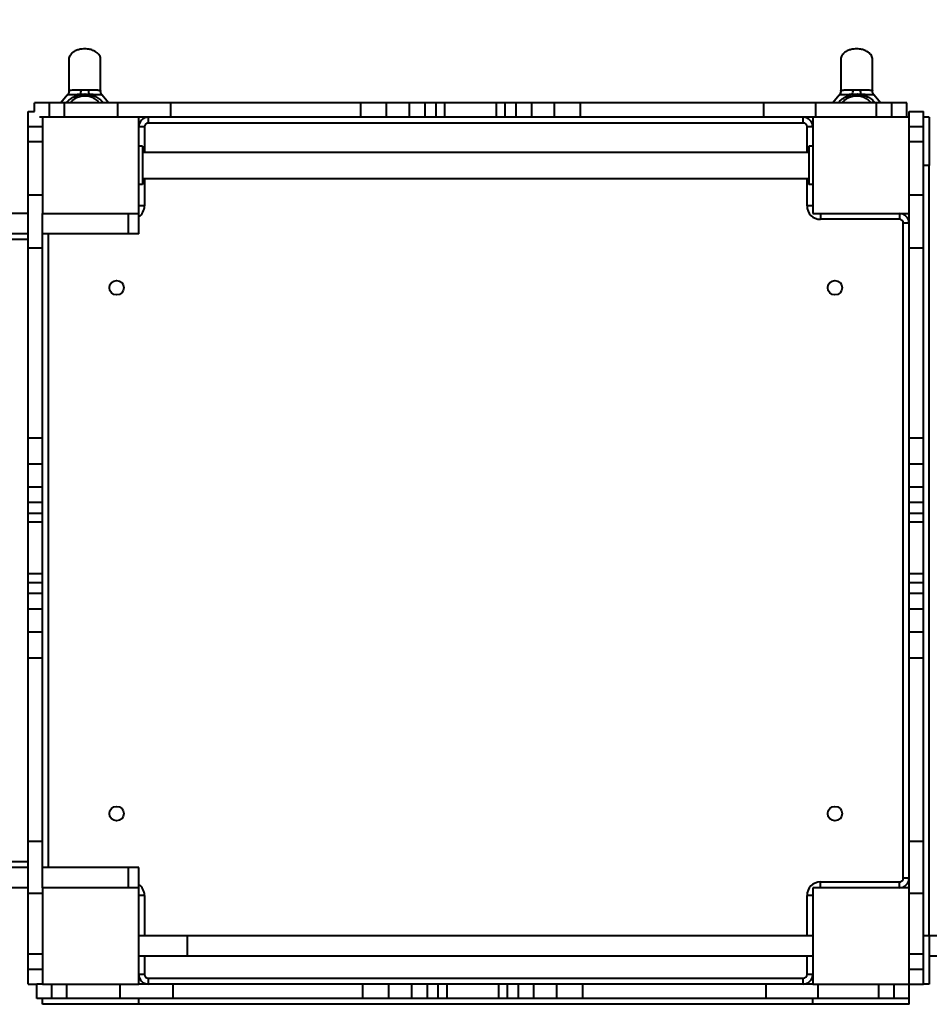
# Model space of a CAD drawing. Units: millimetres. Extents: x -5440 to 20062, y -1785 to 15717.
# Drawn here: x 7081 to 8026, y 5405 to 6427 of the extents above; entities that cross this region are included whole.
import ezdxf

# ---------------------------------------------------------------- set-up
doc = ezdxf.new("R2010")
doc.units = ezdxf.units.MM
doc.layers.add('DiKom', color=7, linetype='Continuous', lineweight=0)
doc.styles.add('style1', font='arialbd_0.ttf', dxfattribs={"width": 0.8})
doc.dimstyles.new('1-50', dxfattribs={"dimtxt": 900, "dimasz": 300, "dimexe": 100, "dimexo": 0, "dimgap": 300, "dimtad": 1, "dimtxsty": 'style1', "dimcen": 200, "dimclrd": 7, "dimclre": 7, "dimclrt": 7, "dimadec": 1, "dimazin": 2, "dimtfac": 1, "dimtmove": 0, "dimatfit": 2, "dimfxl": 0, "dimlwd": 25, "dimlwe": 18, "dimarcsym": 0})

# ---------------------------------------------------------------- blocks, each defined once
blk = doc.blocks.new('*D0')
at = {"layer": 'Defpoints', "color": 0, "transparency": 16777216}
for p in [(16618.6, 10776.6), (2517, 4070.8), (16618.6, -247.1)]:
    blk.add_point(p, dxfattribs=at)
at = {"layer": 'DiKom', "color": 7, "lineweight": 18, "transparency": 16777216}
for p, q in [((16618.6, 10776.6), (16618.6, -347.1)), ((2517, 4070.8), (2517, -347.1))]:
    blk.add_line(p, q, dxfattribs=at)
at = {"layer": 'DiKom', "color": 7, "lineweight": 25, "transparency": 16777216}
blk.add_line((2817, -247.1), (16318.6, -247.1), dxfattribs=at)
at = {"layer": 'DiKom', "color": 7, "transparency": 16777216}
for points in [[(2817, -197.1), (2817, -297.1), (2517, -247.1)], [(16318.6, -197.1), (16318.6, -297.1), (16618.6, -247.1)]]:
    blk.add_solid(points, dxfattribs=at)
at = {"layer": 'DiKom', "color": 7, "lineweight": 200, "transparency": 16777216, "insert": (11966.2, 512.5), "char_height": 900, "attachment_point": 5, "style": 'style1'}
blk.add_mtext('14100', dxfattribs=at)
blk = doc.blocks.new('*D1')
at = {"layer": 'Defpoints', "color": 0, "transparency": 16777216}
for p in [(4942, 13735.6), (2761.1, 2651.7), (18278.1, 2651.7)]:
    blk.add_point(p, dxfattribs=at)
at = {"layer": 'DiKom', "color": 7, "lineweight": 18, "transparency": 16777216}
for p, q in [((4942, 13735.6), (18378.1, 13735.6)), ((2761.1, 2651.7), (18378.1, 2651.7))]:
    blk.add_line(p, q, dxfattribs=at)
at = {"layer": 'DiKom', "color": 7, "lineweight": 25, "transparency": 16777216}
blk.add_line((18278.1, 13435.6), (18278.1, 2951.7), dxfattribs=at)
at = {"layer": 'DiKom', "color": 7, "transparency": 16777216}
for points in [[(18228.1, 13435.6), (18328.1, 13435.6), (18278.1, 13735.6)], [(18228.1, 2951.7), (18328.1, 2951.7), (18278.1, 2651.7)]]:
    blk.add_solid(points, dxfattribs=at)
at = {"layer": 'DiKom', "color": 7, "lineweight": 200, "transparency": 16777216, "insert": (17518.6, 6407.4), "char_height": 900, "attachment_point": 5, "rotation": 90, "style": 'style1'}
blk.add_mtext('11100', dxfattribs=at)
blk = doc.blocks.new('*D2')
at = {"layer": 'Defpoints', "color": 0, "transparency": 16777216}
for p in [(4457, 15716.8), (1654.6, 1151), (19961.7, 1151)]:
    blk.add_point(p, dxfattribs=at)
at = {"layer": 'DiKom', "color": 7, "lineweight": 18, "transparency": 16777216}
for p, q in [((4457, 15716.8), (20061.7, 15716.8)), ((1654.6, 1151), (20061.7, 1151))]:
    blk.add_line(p, q, dxfattribs=at)
at = {"layer": 'DiKom', "color": 7, "lineweight": 25, "transparency": 16777216}
blk.add_line((19961.7, 15416.8), (19961.7, 1451), dxfattribs=at)
at = {"layer": 'DiKom', "color": 7, "transparency": 16777216}
for points in [[(19911.7, 15416.8), (20011.7, 15416.8), (19961.7, 15716.8)], [(19911.7, 1451), (20011.7, 1451), (19961.7, 1151)]]:
    blk.add_solid(points, dxfattribs=at)
at = {"layer": 'DiKom', "color": 7, "lineweight": 200, "transparency": 16777216, "insert": (19202.2, 6338.9), "char_height": 900, "attachment_point": 5, "rotation": 90, "style": 'style1'}
blk.add_mtext('14600', dxfattribs=at)
blk = doc.blocks.new('*D3')
at = {"layer": 'Defpoints', "color": 0, "transparency": 16777216}
for p in [(18634, 11082.9), (654.6, 2151), (654.6, -1685.4)]:
    blk.add_point(p, dxfattribs=at)
at = {"layer": 'DiKom', "color": 7, "lineweight": 18, "transparency": 16777216}
for p, q in [((18634, 11082.9), (18634, -1785.4)), ((654.6, 2151), (654.6, -1785.4))]:
    blk.add_line(p, q, dxfattribs=at)
at = {"layer": 'DiKom', "color": 7, "lineweight": 25, "transparency": 16777216}
blk.add_line((18334, -1685.4), (954.6, -1685.4), dxfattribs=at)
at = {"layer": 'DiKom', "color": 7, "transparency": 16777216}
for points in [[(954.6, -1635.4), (954.6, -1735.4), (654.6, -1685.4)], [(18334, -1635.4), (18334, -1735.4), (18634, -1685.4)]]:
    blk.add_solid(points, dxfattribs=at)
at = {"layer": 'DiKom', "color": 7, "lineweight": 200, "transparency": 16777216, "insert": (12014, -925.5), "char_height": 900, "attachment_point": 5, "style": 'style1'}
blk.add_mtext('18000', dxfattribs=at)

msp = doc.modelspace()

# ---------------------------------------------------------------- linework, layer by layer
at = {"layer": 'DiKom', "color": 7, "linetype": 'Continuous', "lineweight": 40}
for p, q in [((7130.761, 6349.112), (7124.199, 6341.144)), ((7165.303, 6353.906), (7165.306, 6353.863)), ((7167.02, 6349.109), (7166.978, 6349.119)), ((7173.673, 6341.144), (7167.067, 6349.154)), ((7932.349, 6349.112), (7925.787, 6341.144)), ((7966.891, 6353.906), (7966.894, 6353.863)), ((7968.608, 6349.109), (7968.566, 6349.119)), ((7975.261, 6341.144), (7968.655, 6349.154)), ((7096.626, 6332.141), (7096.626, 6341.144)), ((7112.208, 6341.144), (7096.626, 6341.144)), ((7112.208, 6326.144), (7112.208, 6341.144)), ((7127.935, 6341.144), (7112.208, 6341.144)), ((7127.935, 6326.144), (7127.935, 6341.144)), ((7183.241, 6341.144), (7127.935, 6341.144)), ((7183.241, 6326.144), (7183.241, 6341.144)), ((7238.285, 6341.144), (7183.241, 6341.144)), ((7238.285, 6326.144), (7238.285, 6341.144)), ((7435.51, 6341.144), (7238.285, 6341.144)), ((7435.51, 6326.144), (7435.51, 6341.144)), ((7462.418, 6341.144), (7435.51, 6341.144)), ((7462.418, 6326.144), (7462.418, 6341.144)), ((7486.199, 6341.144), (7462.418, 6341.144)), ((7486.199, 6326.144), (7486.199, 6341.144)), ((7502.368, 6341.144), (7486.199, 6341.144)), ((7502.368, 6326.144), (7502.368, 6341.144)), ((7513.711, 6341.144), (7502.368, 6341.144)), ((7513.711, 6326.144), (7513.711, 6341.144)), ((7522.793, 6341.144), (7513.711, 6341.144)), ((7522.793, 6326.144), (7522.793, 6341.144)), ((7576.46, 6341.144), (7522.793, 6341.144)), ((7576.46, 6326.144), (7576.46, 6341.144)), ((7585.542, 6341.144), (7576.46, 6341.144)), ((7585.542, 6326.144), (7585.542, 6341.144)), ((7596.885, 6341.144), (7585.542, 6341.144)), ((7596.885, 6326.144), (7596.885, 6341.144)), ((7613.054, 6341.144), (7596.885, 6341.144)), ((7613.054, 6326.144), (7613.054, 6341.144)), ((7636.835, 6341.144), (7613.054, 6341.144)), ((7636.835, 6326.144), (7636.835, 6341.144)), ((7663.742, 6341.144), (7636.835, 6341.144)), ((7663.742, 6326.144), (7663.742, 6341.144)), ((7854.143, 6341.144), (7663.742, 6341.144)), ((7854.143, 6326.144), (7854.143, 6341.144)), ((7908.09, 6341.144), (7854.143, 6341.144)), ((7908.09, 6326.144), (7908.09, 6341.144)), ((7971.318, 6341.144), (7908.09, 6341.144)), ((7971.318, 6326.144), (7971.318, 6341.144)), ((7987.045, 6341.144), (7971.318, 6341.144)), ((7987.045, 6326.144), (7987.045, 6341.144)), ((8002.626, 6341.144), (7987.045, 6341.144)), ((8002.626, 6326.144), (8002.626, 6341.144)), ((7089.997, 6332.144), (7096.626, 6332.144)), ((7089.997, 6316.563), (7089.997, 6332.144)), ((8004.997, 6332.144), (8019.997, 6332.144)), ((8004.997, 6326.144), (8004.997, 6332.144)), ((8019.997, 6316.563), (8019.997, 6332.144)), ((7104.997, 6326.144), (7102.083, 6326.144)), ((7204.997, 6326.144), (7104.997, 6326.144)), ((7104.997, 6326.144), (7104.997, 6226.144)), ((7238.285, 6326.144), (7204.997, 6326.144)), ((7204.997, 6226.144), (7204.997, 6326.144)), ((7214.997, 6320.144), (7214.997, 6326.144)), ((7894.997, 6320.144), (7214.997, 6320.144)), ((7435.51, 6326.144), (7238.285, 6326.144)), ((7462.418, 6326.144), (7435.51, 6326.144)), ((7486.199, 6326.144), (7462.418, 6326.144)), ((7502.368, 6326.144), (7486.199, 6326.144)), ((7513.711, 6326.144), (7502.368, 6326.144)), ((7522.793, 6326.144), (7513.711, 6326.144)), ((7576.46, 6326.144), (7522.793, 6326.144)), ((7585.542, 6326.144), (7576.46, 6326.144)), ((7596.885, 6326.144), (7585.542, 6326.144)), ((7613.054, 6326.144), (7596.885, 6326.144)), ((7636.835, 6326.144), (7613.054, 6326.144)), ((7663.742, 6326.144), (7636.835, 6326.144)), ((7854.143, 6326.144), (7663.742, 6326.144)), ((7904.997, 6326.144), (7854.143, 6326.144)), ((7894.997, 6320.144), (7894.997, 6326.144)), ((8004.997, 6326.144), (7904.997, 6326.144)), ((7904.997, 6326.144), (7904.997, 6226.144)), ((8004.997, 6226.144), (8004.997, 6326.144)), ((8025.997, 6326.144), (8019.997, 6326.144)), ((8025.997, 6326.144), (8025.997, 6276.144)), ((7089.997, 6316.563), (7104.997, 6316.563)), ((7089.997, 6300.836), (7089.997, 6316.563)), ((7210.997, 6316.144), (7204.997, 6316.144)), ((7210.997, 6316.144), (7210.997, 6289.644)), ((7904.997, 6316.144), (7898.997, 6316.144)), ((7898.997, 6289.644), (7898.997, 6316.144)), ((8004.997, 6316.563), (8019.997, 6316.563)), ((8019.997, 6300.836), (8019.997, 6316.563)), ((7089.997, 6300.836), (7104.997, 6300.836)), ((7089.997, 6245.529), (7089.997, 6300.836)), ((8004.997, 6300.836), (8019.997, 6300.836)), ((8019.997, 6245.529), (8019.997, 6300.836)), ((7208.997, 6296.144), (7204.997, 6296.144)), ((7208.997, 6296.144), (7208.997, 6256.144)), ((7900.997, 6289.644), (7208.997, 6289.644)), ((7904.997, 6296.144), (7900.997, 6296.144)), ((7900.997, 6296.144), (7900.997, 6256.144)), ((8025.997, 6276.144), (8019.997, 6276.144)), ((8025.997, 5476.144), (8025.997, 6276.144)), ((7208.997, 6262.644), (7900.997, 6262.644)), ((7210.997, 6262.644), (7210.997, 6234.144)), ((7898.997, 6234.144), (7898.997, 6262.644)), ((7208.997, 6256.144), (7204.997, 6256.144)), ((7904.997, 6256.144), (7900.997, 6256.144)), ((7089.997, 6245.529), (7104.997, 6245.529)), ((7089.997, 6190.485), (7089.997, 6245.529)), ((8004.997, 6245.529), (8019.997, 6245.529)), ((8019.997, 6190.485), (8019.997, 6245.529)), ((7089.997, 6226.144), (7072.709, 6226.144)), ((7104.997, 6190.485), (7104.997, 6226.144)), ((7104.997, 6226.144), (7204.997, 6226.144)), ((7194.47, 6205.144), (7194.47, 6226.144)), ((7210.997, 6234.144), (7204.997, 6234.144)), ((7204.997, 6205.144), (7204.997, 6226.144)), ((7904.997, 6234.144), (7898.997, 6234.144)), ((7904.997, 6226.144), (8004.997, 6226.144)), ((7912.997, 6226.144), (7912.997, 6220.144)), ((7994.997, 6226.144), (7994.997, 6220.144)), ((8004.997, 6190.485), (8004.997, 6226.144)), ((7994.997, 6220.144), (7912.997, 6220.144)), ((7998.997, 5536.144), (7998.997, 6216.144)), ((8004.997, 6216.144), (7998.997, 6216.144)), ((7089.997, 6199.144), (5634.997, 6199.144)), ((7089.997, 6205.144), (7072.709, 6205.144)), ((7194.47, 6205.144), (7104.997, 6205.144)), ((7110.997, 6205.144), (7110.997, 5547.144)), ((7204.997, 6205.144), (7194.47, 6205.144)), ((7089.997, 6190.485), (7104.997, 6190.485)), ((7089.997, 5993.26), (7089.997, 6190.485)), ((7104.997, 5993.26), (7104.997, 6190.485)), ((8004.997, 6190.485), (8019.997, 6190.485)), ((8004.997, 5993.26), (8004.997, 6190.485)), ((8019.997, 5993.26), (8019.997, 6190.485)), ((7089.997, 5993.26), (7104.997, 5993.26)), ((7089.997, 5966.352), (7089.997, 5993.26)), ((7104.997, 5966.352), (7104.997, 5993.26)), ((8004.997, 5993.26), (8019.997, 5993.26)), ((8004.997, 5966.352), (8004.997, 5993.26)), ((8019.997, 5966.352), (8019.997, 5993.26)), ((7089.997, 5966.352), (7104.997, 5966.352)), ((7089.997, 5942.572), (7089.997, 5966.352)), ((7104.997, 5942.572), (7104.997, 5966.352)), ((8004.997, 5966.352), (8019.997, 5966.352)), ((8004.997, 5942.572), (8004.997, 5966.352)), ((8019.997, 5942.572), (8019.997, 5966.352)), ((7089.997, 5942.572), (7104.997, 5942.572)), ((7089.997, 5926.402), (7089.997, 5942.572)), ((7104.997, 5926.402), (7104.997, 5942.572)), ((8004.997, 5942.572), (8019.997, 5942.572)), ((8004.997, 5926.402), (8004.997, 5942.572)), ((8019.997, 5926.402), (8019.997, 5942.572)), ((7089.997, 5926.402), (7104.997, 5926.402)), ((7089.997, 5915.059), (7089.997, 5926.402)), ((7104.997, 5915.059), (7104.997, 5926.402)), ((8004.997, 5926.402), (8019.997, 5926.402)), ((8004.997, 5915.059), (8004.997, 5926.402)), ((8019.997, 5915.059), (8019.997, 5926.402)), ((7089.997, 5915.059), (7104.997, 5915.059)), ((7089.997, 5905.977), (7089.997, 5915.059)), ((7104.997, 5905.977), (7104.997, 5915.059)), ((8004.997, 5915.059), (8019.997, 5915.059)), ((8004.997, 5905.977), (8004.997, 5915.059)), ((8019.997, 5905.977), (8019.997, 5915.059)), ((7089.997, 5905.977), (7104.997, 5905.977)), ((7089.997, 5852.31), (7089.997, 5905.977)), ((7104.997, 5852.31), (7104.997, 5905.977)), ((8004.997, 5905.977), (8019.997, 5905.977)), ((8004.997, 5852.31), (8004.997, 5905.977)), ((8019.997, 5852.31), (8019.997, 5905.977)), ((7089.997, 5852.31), (7104.997, 5852.31)), ((7089.997, 5843.228), (7089.997, 5852.31)), ((7104.997, 5843.228), (7104.997, 5852.31)), ((8004.997, 5852.31), (8019.997, 5852.31)), ((8004.997, 5843.228), (8004.997, 5852.31)), ((8019.997, 5843.228), (8019.997, 5852.31)), ((7089.997, 5843.228), (7104.997, 5843.228)), ((7089.997, 5831.886), (7089.997, 5843.228)), ((7104.997, 5831.886), (7104.997, 5843.228)), ((8004.997, 5843.228), (8019.997, 5843.228)), ((8004.997, 5831.886), (8004.997, 5843.228)), ((8019.997, 5831.886), (8019.997, 5843.228)), ((7089.997, 5831.886), (7104.997, 5831.886)), ((7089.997, 5815.716), (7089.997, 5831.886)), ((7104.997, 5815.716), (7104.997, 5831.886)), ((8004.997, 5831.886), (8019.997, 5831.886)), ((8004.997, 5815.716), (8004.997, 5831.886)), ((8019.997, 5815.716), (8019.997, 5831.886)), ((7089.997, 5815.716), (7104.997, 5815.716)), ((7089.997, 5791.936), (7089.997, 5815.716)), ((7104.997, 5791.936), (7104.997, 5815.716)), ((8004.997, 5815.716), (8019.997, 5815.716)), ((8004.997, 5791.936), (8004.997, 5815.716)), ((8019.997, 5791.936), (8019.997, 5815.716)), ((7089.997, 5791.936), (7104.997, 5791.936)), ((7089.997, 5765.028), (7089.997, 5791.936)), ((7104.997, 5765.028), (7104.997, 5791.936)), ((8004.997, 5791.936), (8019.997, 5791.936)), ((8004.997, 5765.028), (8004.997, 5791.936)), ((8019.997, 5765.028), (8019.997, 5791.936)), ((7089.997, 5765.028), (7104.997, 5765.028)), ((7089.997, 5574.627), (7089.997, 5765.028)), ((7104.997, 5574.627), (7104.997, 5765.028)), ((8004.997, 5765.028), (8019.997, 5765.028)), ((8004.997, 5574.627), (8004.997, 5765.028)), ((8019.997, 5574.627), (8019.997, 5765.028)), ((7089.997, 5574.627), (7104.997, 5574.627)), ((7089.997, 5520.681), (7089.997, 5574.627)), ((7104.997, 5526.144), (7104.997, 5574.627)), ((8004.997, 5574.627), (8019.997, 5574.627)), ((8004.997, 5526.144), (8004.997, 5574.627)), ((8019.997, 5520.681), (8019.997, 5574.627)), ((7089.997, 5553.144), (5634.997, 5553.144)), ((7089.997, 5547.144), (7072.709, 5547.144)), ((7194.47, 5547.144), (7104.997, 5547.144)), ((7194.47, 5526.144), (7194.47, 5547.144)), ((7204.997, 5547.144), (7194.47, 5547.144)), ((7204.997, 5526.144), (7204.997, 5547.144)), ((7912.997, 5532.144), (7994.997, 5532.144)), ((7912.997, 5526.144), (7912.997, 5532.144)), ((7994.997, 5526.144), (7994.997, 5532.144)), ((8004.997, 5536.144), (7998.997, 5536.144)), ((7089.997, 5526.144), (7072.709, 5526.144)), ((7089.997, 5520.681), (7104.997, 5520.681)), ((7089.997, 5457.452), (7089.997, 5520.681)), ((7204.997, 5526.144), (7104.997, 5526.144)), ((7104.997, 5526.144), (7104.997, 5426.144)), ((7204.997, 5426.144), (7204.997, 5526.144)), ((7904.997, 5526.144), (7904.997, 5426.144)), ((8004.997, 5526.144), (7904.997, 5526.144)), ((8004.997, 5426.144), (8004.997, 5526.144)), ((8004.997, 5520.681), (8019.997, 5520.681)), ((8019.997, 5457.452), (8019.997, 5520.681)), ((7210.997, 5518.144), (7204.997, 5518.144)), ((7210.997, 5518.144), (7210.997, 5476.144)), ((7904.997, 5518.144), (7898.997, 5518.144)), ((7898.997, 5476.144), (7898.997, 5518.144)), ((7255.633, 5476.144), (7204.997, 5476.144)), ((7255.633, 5455.144), (7255.633, 5476.144)), ((7904.997, 5476.144), (7255.633, 5476.144)), ((8025.997, 5476.144), (8019.997, 5476.144)), ((8055.633, 5476.144), (8025.997, 5476.144)), ((8025.997, 5476.144), (8025.997, 5426.144)), ((7089.997, 5457.452), (7104.997, 5457.452)), ((7089.997, 5441.725), (7089.997, 5457.452)), ((7255.633, 5455.144), (7204.997, 5455.144)), ((7210.997, 5455.144), (7210.997, 5436.144)), ((7904.997, 5455.144), (7255.633, 5455.144)), ((7898.997, 5436.144), (7898.997, 5455.144)), ((8004.997, 5457.452), (8019.997, 5457.452)), ((8019.997, 5441.725), (8019.997, 5457.452)), ((8055.633, 5455.144), (8025.997, 5455.144)), ((7089.997, 5441.725), (7104.997, 5441.725)), ((7089.997, 5426.144), (7089.997, 5441.725)), ((8004.997, 5441.725), (8019.997, 5441.725)), ((8019.997, 5426.144), (8019.997, 5441.725)), ((7210.997, 5436.144), (7204.997, 5436.144)), ((7214.997, 5432.144), (7894.997, 5432.144)), ((7214.997, 5426.144), (7214.997, 5432.144)), ((7894.997, 5426.144), (7894.997, 5432.144)), ((7904.997, 5436.144), (7898.997, 5436.144)), ((7089.997, 5426.144), (7098.997, 5426.144)), ((7098.997, 5411.144), (7098.997, 5426.144)), ((7104.997, 5426.144), (7098.997, 5426.144)), ((7104.997, 5426.144), (7204.997, 5426.144)), ((7114.578, 5411.144), (7114.578, 5426.144)), ((7130.305, 5411.144), (7130.305, 5426.144)), ((7185.612, 5411.144), (7185.612, 5426.144)), ((7240.655, 5426.144), (7204.997, 5426.144)), ((7240.655, 5411.144), (7240.655, 5426.144)), ((7437.881, 5426.144), (7240.655, 5426.144)), ((7437.881, 5411.144), (7437.881, 5426.144)), ((7464.788, 5426.144), (7437.881, 5426.144)), ((7464.788, 5411.144), (7464.788, 5426.144)), ((7488.569, 5426.144), (7464.788, 5426.144)), ((7488.569, 5411.144), (7488.569, 5426.144)), ((7504.738, 5426.144), (7488.569, 5426.144)), ((7504.738, 5411.144), (7504.738, 5426.144)), ((7516.081, 5426.144), (7504.738, 5426.144)), ((7516.081, 5411.144), (7516.081, 5426.144)), ((7525.163, 5426.144), (7516.081, 5426.144)), ((7525.163, 5411.144), (7525.163, 5426.144)), ((7578.83, 5426.144), (7525.163, 5426.144)), ((7578.83, 5411.144), (7578.83, 5426.144)), ((7587.912, 5426.144), (7578.83, 5426.144)), ((7587.912, 5411.144), (7587.912, 5426.144)), ((7599.255, 5426.144), (7587.912, 5426.144)), ((7599.255, 5411.144), (7599.255, 5426.144)), ((7615.424, 5426.144), (7599.255, 5426.144)), ((7615.424, 5411.144), (7615.424, 5426.144)), ((7639.205, 5426.144), (7615.424, 5426.144)), ((7639.205, 5411.144), (7639.205, 5426.144)), ((7666.113, 5426.144), (7639.205, 5426.144)), ((7666.113, 5411.144), (7666.113, 5426.144)), ((7856.513, 5426.144), (7666.113, 5426.144)), ((7856.513, 5411.144), (7856.513, 5426.144)), ((7904.997, 5426.144), (7856.513, 5426.144)), ((7904.997, 5426.144), (8004.997, 5426.144)), ((7910.46, 5411.144), (7910.46, 5426.144)), ((7973.689, 5411.144), (7973.689, 5426.144)), ((7989.416, 5411.144), (7989.416, 5426.144)), ((8004.997, 5426.144), (8019.997, 5426.144)), ((8004.997, 5411.144), (8004.997, 5426.144)), ((8025.997, 5426.144), (8019.997, 5426.144)), ((7114.578, 5411.144), (7098.997, 5411.144)), ((7104.997, 5405.144), (7104.997, 5411.144)), ((7130.305, 5411.144), (7114.578, 5411.144)), ((7185.612, 5411.144), (7130.305, 5411.144)), ((7240.655, 5411.144), (7185.612, 5411.144)), ((7204.997, 5405.144), (7204.997, 5411.144)), ((7437.881, 5411.144), (7240.655, 5411.144)), ((7464.788, 5411.144), (7437.881, 5411.144)), ((7488.569, 5411.144), (7464.788, 5411.144)), ((7504.738, 5411.144), (7488.569, 5411.144)), ((7516.081, 5411.144), (7504.738, 5411.144)), ((7525.163, 5411.144), (7516.081, 5411.144)), ((7578.83, 5411.144), (7525.163, 5411.144)), ((7587.912, 5411.144), (7578.83, 5411.144)), ((7599.255, 5411.144), (7587.912, 5411.144)), ((7615.424, 5411.144), (7599.255, 5411.144)), ((7639.205, 5411.144), (7615.424, 5411.144)), ((7666.113, 5411.144), (7639.205, 5411.144)), ((7856.513, 5411.144), (7666.113, 5411.144)), ((7910.46, 5411.144), (7856.513, 5411.144)), ((7904.997, 5405.144), (7904.997, 5411.144)), ((7973.689, 5411.144), (7910.46, 5411.144)), ((7989.416, 5411.144), (7973.689, 5411.144)), ((8004.997, 5411.144), (7989.416, 5411.144)), ((8004.997, 5405.144), (8004.997, 5411.144)), ((7204.997, 5405.144), (7104.997, 5405.144)), ((7904.997, 5405.144), (7204.997, 5405.144)), ((8004.997, 5405.144), (7904.997, 5405.144))]:
    msp.add_line(p, q, dxfattribs=at)
for centre in [(7181.997, 6149.144), (7927.997, 6149.144), (7181.997, 5603.144), (7927.997, 5603.144)]:
    msp.add_circle(centre, 7.5, dxfattribs=at)
for centre, radius, start, end in [((7125.494, 6355.085), 19.758, 343.913634, 358.214089), ((7172.333, 6355.09), 19.729, 181.799727, 196.124631), ((7927.083, 6355.085), 19.758, 343.913701, 358.214537), ((7973.921, 6355.09), 19.73, 181.80044, 196.124965), ((7214.997, 6316.144), 10, 90, 180), ((7214.997, 6316.144), 4, 90, 180), ((7894.997, 6316.144), 10, 0, 90), ((7894.997, 6316.144), 4, 0, 90), ((7196.997, 6234.144), 14, 304.849905, 0), ((7912.997, 6234.144), 14, 180, 270), ((7994.997, 6216.144), 10, 0, 90), ((7994.997, 6216.144), 4, 0, 90), ((7912.997, 5518.144), 14, 90, 180), ((7994.997, 5536.144), 4, 270, 0), ((7994.997, 5536.144), 10, 270, 0), ((7196.997, 5518.144), 14, 0, 55.150095), ((7214.997, 5436.144), 10, 180, 270), ((7214.997, 5436.144), 4, 180, 270), ((7894.997, 5436.144), 4, 270, 0), ((7894.997, 5436.144), 10, 270, 0)]:
    msp.add_arc(centre, radius, start, end, dxfattribs=at)
for points, knots in [([(7165.427, 6386.144), (7165.372, 6386.818), (7165.257, 6388.236), (7164.312, 6390.299), (7162.812, 6392.22), (7160.824, 6393.859), (7158.575, 6395.134), (7156.297, 6396.032), (7154.078, 6396.63), (7151.733, 6397.026), (7149.013, 6397.204), (7145.826, 6397.029), (7142.386, 6396.347), (7139.027, 6395.076), (7136.107, 6393.245), (7133.961, 6391.001), (7132.656, 6388.575), (7132.5, 6386.914), (7132.427, 6386.144)], [0, 0, 0, 0, 0.04633085, 0.09737768, 0.15341139, 0.21313246, 0.27355574, 0.33082927, 0.38133692, 0.43158093, 0.49443396, 0.56871245, 0.65082196, 0.73500141, 0.81489012, 0.88597389, 0.94713576, 1, 1, 1, 1]), ([(7967.015, 6386.144), (7966.96, 6386.818), (7966.844, 6388.236), (7965.9, 6390.299), (7964.399, 6392.219), (7962.412, 6393.859), (7960.163, 6395.134), (7957.885, 6396.032), (7955.666, 6396.63), (7953.321, 6397.026), (7950.601, 6397.204), (7947.414, 6397.029), (7943.974, 6396.347), (7940.614, 6395.076), (7937.695, 6393.245), (7935.549, 6391.001), (7934.244, 6388.575), (7934.087, 6386.914), (7934.015, 6386.144)], [0, 0, 0, 0, 0.0463309, 0.09737755, 0.15341206, 0.21313267, 0.27355584, 0.33082933, 0.38133685, 0.43158083, 0.49443453, 0.56871216, 0.6508219, 0.73500194, 0.81489041, 0.88597376, 0.94713556, 1, 1, 1, 1]), ([(7132.427, 6386.144), (7132.427, 6386.064), (7132.427, 6385.912), (7132.427, 6384.768), (7132.427, 6383.16), (7132.427, 6381.211), (7132.427, 6379.087), (7132.427, 6376.911), (7132.427, 6374.79), (7132.427, 6372.798), (7132.427, 6370.987), (7132.427, 6369.23), (7132.427, 6367.268), (7132.427, 6364.467), (7132.427, 6360.499), (7132.427, 6356.793), (7132.427, 6354.344), (7132.427, 6353.861)], [0, 0, 0, 0, 0.11667316, 0.22395222, 0.32099551, 0.40761258, 0.48398373, 0.55055939, 0.60800924, 0.65698593, 0.69812038, 0.73224058, 0.77049393, 0.81808052, 0.89347483, 0.97897646, 1, 1, 1, 1]), ([(7165.427, 6353.863), (7165.427, 6354.346), (7165.427, 6356.794), (7165.427, 6360.499), (7165.427, 6364.73), (7165.427, 6367.882), (7165.427, 6370.447), (7165.427, 6372.635), (7165.427, 6374.79), (7165.427, 6376.911), (7165.427, 6379.087), (7165.427, 6381.211), (7165.427, 6383.16), (7165.427, 6384.768), (7165.427, 6385.912), (7165.427, 6386.064), (7165.427, 6386.144)], [0, 0, 0, 0, 0.02099057, 0.10649613, 0.18189392, 0.24332912, 0.28977186, 0.3429838, 0.39196274, 0.44941524, 0.51599397, 0.59236863, 0.6789897, 0.77603746, 0.88332147, 1, 1, 1, 1]), ([(7934.015, 6386.144), (7934.015, 6386.064), (7934.015, 6385.912), (7934.015, 6384.768), (7934.015, 6383.16), (7934.015, 6381.211), (7934.015, 6379.087), (7934.015, 6376.911), (7934.015, 6374.79), (7934.015, 6372.798), (7934.015, 6370.987), (7934.015, 6369.23), (7934.015, 6367.268), (7934.015, 6364.467), (7934.015, 6360.499), (7934.015, 6356.793), (7934.015, 6354.344), (7934.015, 6353.861)], [0, 0, 0, 0, 0.11667316, 0.22395222, 0.32099551, 0.40761258, 0.48398373, 0.55055939, 0.60800924, 0.65698593, 0.69812038, 0.73224058, 0.77049393, 0.81808052, 0.89347483, 0.97897646, 1, 1, 1, 1]), ([(7967.015, 6353.863), (7967.015, 6354.346), (7967.015, 6356.794), (7967.015, 6360.499), (7967.015, 6364.73), (7967.015, 6367.882), (7967.015, 6370.447), (7967.015, 6372.635), (7967.015, 6374.79), (7967.015, 6376.911), (7967.015, 6379.087), (7967.015, 6381.211), (7967.015, 6383.16), (7967.015, 6384.768), (7967.015, 6385.912), (7967.015, 6386.064), (7967.015, 6386.144)], [0, 0, 0, 0, 0.02099057, 0.10649613, 0.18189392, 0.24332912, 0.28977186, 0.3429838, 0.39196274, 0.44941524, 0.51599397, 0.59236863, 0.6789897, 0.77603746, 0.88332147, 1, 1, 1, 1]), ([(7130.074, 6341.144), (7130.125, 6341.238), (7130.444, 6341.83), (7131.503, 6343.043), (7133.376, 6344.774), (7135.904, 6346.536), (7138.727, 6347.971), (7141.612, 6348.994), (7143.468, 6349.434), (7144.447, 6349.605), (7144.479, 6349.61)], [0, 0, 0, 0, 0.03079093, 0.19377965, 0.36118939, 0.5428802, 0.73073084, 0.86147255, 0.99548562, 1, 1, 1, 1]), ([(7132.46, 6353.915), (7132.452, 6353.514), (7132.432, 6352.591), (7132.017, 6351.192), (7131.427, 6349.961), (7130.944, 6349.37), (7130.752, 6349.135)], [0, 0, 0, 0, 0.22927903, 0.52887338, 0.81275568, 1, 1, 1, 1]), ([(7144.479, 6349.61), (7143.38, 6349.603), (7141.155, 6349.588), (7138.204, 6349.543), (7135.643, 6349.479), (7133.732, 6349.4), (7132.314, 6349.311), (7131.125, 6349.197), (7130.903, 6349.14), (7130.768, 6349.105)], [0, 0, 0, 0, 0.1682715, 0.34054159, 0.47841986, 0.62037276, 0.72391968, 0.83080941, 1, 1, 1, 1]), ([(7132.482, 6353.846), (7132.473, 6353.406), (7132.453, 6352.456), (7132.056, 6351.092), (7131.487, 6349.901), (7131.038, 6349.334), (7130.834, 6349.077)], [0, 0, 0, 0, 0.24088032, 0.51887992, 0.78221614, 1, 1, 1, 1]), ([(7132.495, 6353.845), (7132.514, 6353.946), (7132.555, 6354.175), (7133.812, 6354.364), (7135.698, 6354.428), (7137.857, 6354.45), (7140.017, 6354.458), (7142.487, 6354.465), (7144.324, 6354.468), (7145.243, 6354.469)], [0, 0, 0, 0, 0.12439792, 0.27930633, 0.46484746, 0.58566119, 0.70658433, 0.85324353, 1, 1, 1, 1]), ([(7153.38, 6349.611), (7152.051, 6349.755), (7149.089, 6350.075), (7146.117, 6349.776), (7144.479, 6349.61)], [0, 0, 0, 0, 0.44886247, 1, 1, 1, 1]), ([(7145.243, 6354.469), (7146.453, 6354.447), (7148.909, 6354.4), (7151.367, 6354.447), (7152.614, 6354.471)], [0, 0, 0, 0, 0.49244047, 1, 1, 1, 1]), ([(7152.614, 6354.471), (7153.513, 6354.469), (7155.281, 6354.467), (7157.795, 6354.461), (7159.818, 6354.452), (7161.499, 6354.436), (7162.858, 6354.41), (7164.031, 6354.353), (7164.838, 6354.243), (7165.364, 6354.107), (7165.321, 6353.965), (7165.303, 6353.906)], [0, 0, 0, 0, 0.14682752, 0.28882737, 0.43069694, 0.51729014, 0.62705236, 0.73670092, 0.83327164, 0.9297335, 1, 1, 1, 1]), ([(7166.978, 6349.119), (7166.939, 6349.139), (7166.889, 6349.165), (7166.269, 6349.242), (7165.466, 6349.317), (7164.445, 6349.379), (7163.176, 6349.44), (7161.597, 6349.498), (7159.149, 6349.552), (7156.397, 6349.591), (7154.467, 6349.604), (7153.38, 6349.611)], [0, 0, 0, 0, 0.12906588, 0.16312485, 0.27671036, 0.39498324, 0.40847477, 0.55302494, 0.70230529, 0.8323285, 1, 1, 1, 1]), ([(7153.38, 6349.611), (7154.048, 6349.479), (7155.57, 6349.179), (7157.81, 6348.467), (7160.141, 6347.481), (7162.333, 6346.267), (7164.43, 6344.799), (7166.242, 6343.171), (7167.342, 6341.909), (7167.721, 6341.261), (7167.789, 6341.144)], [0, 0, 0, 0, 0.09532905, 0.217292, 0.34176704, 0.48132306, 0.62364546, 0.79064446, 0.962244, 1, 1, 1, 1]), ([(7167.051, 6349.181), (7166.813, 6349.481), (7166.268, 6350.169), (7165.681, 6351.538), (7165.352, 6352.858), (7165.365, 6353.641), (7165.37, 6353.907)], [0, 0, 0, 0, 0.23760594, 0.54369712, 0.84504561, 1, 1, 1, 1]), ([(7165.404, 6353.849), (7165.415, 6353.854), (7165.433, 6353.864), (7165.42, 6353.87), (7165.414, 6353.873)], [0, 0, 0, 0, 0.56388959, 1, 1, 1, 1]), ([(7931.662, 6341.144), (7931.713, 6341.238), (7932.032, 6341.83), (7933.09, 6343.043), (7934.963, 6344.774), (7937.491, 6346.536), (7940.315, 6347.971), (7943.199, 6348.994), (7945.056, 6349.434), (7946.035, 6349.605), (7946.067, 6349.61)], [0, 0, 0, 0, 0.03079101, 0.1937797, 0.36118918, 0.54288045, 0.73072976, 0.86147124, 0.99548452, 1, 1, 1, 1]), ([(7934.048, 6353.915), (7934.039, 6353.514), (7934.02, 6352.591), (7933.605, 6351.192), (7933.015, 6349.961), (7932.532, 6349.37), (7932.339, 6349.135)], [0, 0, 0, 0, 0.22927919, 0.52887437, 0.81275695, 1, 1, 1, 1]), ([(7946.067, 6349.61), (7944.967, 6349.603), (7942.743, 6349.588), (7939.791, 6349.543), (7937.23, 6349.479), (7935.32, 6349.4), (7933.902, 6349.311), (7932.712, 6349.197), (7932.491, 6349.14), (7932.355, 6349.105)], [0, 0, 0, 0, 0.16827288, 0.34054287, 0.47842075, 0.62037316, 0.72392002, 0.83080972, 1, 1, 1, 1]), ([(7934.069, 6353.846), (7934.06, 6353.406), (7934.041, 6352.456), (7933.644, 6351.092), (7933.074, 6349.901), (7932.625, 6349.334), (7932.422, 6349.077)], [0, 0, 0, 0, 0.24087971, 0.51887893, 0.78221527, 1, 1, 1, 1]), ([(7934.083, 6353.845), (7934.101, 6353.946), (7934.143, 6354.175), (7935.4, 6354.364), (7937.285, 6354.428), (7939.445, 6354.45), (7941.605, 6354.458), (7944.075, 6354.465), (7945.912, 6354.468), (7946.831, 6354.469)], [0, 0, 0, 0, 0.12439816, 0.27930645, 0.46484842, 0.5856624, 0.70658473, 0.85324302, 1, 1, 1, 1]), ([(7954.968, 6349.611), (7953.638, 6349.755), (7950.676, 6350.075), (7947.704, 6349.776), (7946.067, 6349.61)], [0, 0, 0, 0, 0.4488671, 1, 1, 1, 1]), ([(7946.831, 6354.469), (7948.04, 6354.447), (7950.497, 6354.4), (7952.954, 6354.447), (7954.201, 6354.471)], [0, 0, 0, 0, 0.49244203, 1, 1, 1, 1]), ([(7954.201, 6354.471), (7955.1, 6354.469), (7956.868, 6354.467), (7959.383, 6354.461), (7961.405, 6354.452), (7963.087, 6354.436), (7964.446, 6354.41), (7965.619, 6354.353), (7966.426, 6354.243), (7966.952, 6354.107), (7966.909, 6353.965), (7966.891, 6353.906)], [0, 0, 0, 0, 0.14682743, 0.2888281, 0.43069818, 0.51729056, 0.62705236, 0.73670097, 0.83327151, 0.92973358, 1, 1, 1, 1]), ([(7968.566, 6349.119), (7968.526, 6349.139), (7968.477, 6349.165), (7967.856, 6349.242), (7967.054, 6349.317), (7966.033, 6349.379), (7964.763, 6349.44), (7963.184, 6349.498), (7960.737, 6349.552), (7957.984, 6349.591), (7956.055, 6349.604), (7954.968, 6349.611)], [0, 0, 0, 0, 0.12906616, 0.163125, 0.27671055, 0.39498308, 0.40847563, 0.5530262, 0.70230549, 0.83233049, 1, 1, 1, 1]), ([(7954.968, 6349.611), (7955.635, 6349.479), (7957.157, 6349.179), (7959.398, 6348.467), (7961.729, 6347.481), (7963.92, 6346.267), (7966.017, 6344.799), (7967.829, 6343.171), (7968.93, 6341.909), (7969.309, 6341.261), (7969.377, 6341.144)], [0, 0, 0, 0, 0.09532707, 0.21729206, 0.34176665, 0.48132227, 0.62364576, 0.79064392, 0.96224396, 1, 1, 1, 1]), ([(7968.639, 6349.181), (7968.401, 6349.481), (7967.856, 6350.169), (7967.268, 6351.538), (7966.94, 6352.858), (7966.953, 6353.641), (7966.957, 6353.907)], [0, 0, 0, 0, 0.2376074, 0.5436971, 0.8450457, 1, 1, 1, 1]), ([(7966.992, 6353.849), (7967.002, 6353.854), (7967.021, 6353.864), (7967.007, 6353.87), (7967.001, 6353.873)], [0, 0, 0, 0, 0.56390035, 1, 1, 1, 1]), ([(7163.96, 6341.144), (7163.9, 6341.228), (7163.442, 6341.863), (7162.264, 6342.998), (7160.493, 6344.452), (7158.622, 6345.648), (7156.615, 6346.632), (7154.541, 6347.379), (7152.332, 6347.894), (7149.967, 6348.17), (7147.483, 6348.144), (7144.972, 6347.802), (7142.605, 6347.156), (7140.13, 6346.15), (7137.694, 6344.723), (7135.591, 6343.003), (7134.336, 6341.774), (7133.92, 6341.19), (7133.887, 6341.144)], [0, 0, 0, 0, 0.0129358, 0.09805919, 0.16779864, 0.23749402, 0.29725851, 0.3569734, 0.41471541, 0.47242448, 0.53606388, 0.59972587, 0.66352342, 0.72738666, 0.81849485, 0.90974622, 0.99281868, 1, 1, 1, 1]), ([(7965.547, 6341.144), (7965.487, 6341.228), (7965.03, 6341.863), (7963.852, 6342.998), (7962.081, 6344.452), (7960.21, 6345.648), (7958.202, 6346.632), (7956.129, 6347.379), (7953.919, 6347.894), (7951.555, 6348.17), (7949.07, 6348.144), (7946.559, 6347.802), (7944.193, 6347.156), (7941.717, 6346.15), (7939.281, 6344.723), (7937.179, 6343.003), (7935.923, 6341.774), (7935.507, 6341.19), (7935.474, 6341.144)], [0, 0, 0, 0, 0.01293556, 0.09805941, 0.16779859, 0.23749364, 0.29725803, 0.35697352, 0.41471509, 0.47242443, 0.53606445, 0.59972673, 0.66352318, 0.72738634, 0.81849444, 0.90974663, 0.9928191, 1, 1, 1, 1])]:
    msp.add_open_spline(points, degree=3, knots=knots, dxfattribs=at)

# ---------------------------------------------------------------- dimensions: what is measured, and where the dimension line sits
at = {"layer": 'DiKom', "color": 3, "lineweight": 200}
for base, p1, p2, text, picture, middle in [((19961.69, 1151.026), (4456.997, 15716.752), (1654.572, 1151.026), '14600', '*D2', (19961.69, 6338.921)), ((18278.069, 2651.669), (4941.997, 13735.641), (2761.101, 2651.669), '11100', '*D1', (18278.069, 6407.447))]:
    dim = msp.add_linear_dim(base=base, p1=p1, p2=p2, angle=90, text=text, dimstyle='1-50', dxfattribs=at)
    dim.commit()
    dim.dimension.update_dxf_attribs({"geometry": picture, "text_midpoint": middle, "dimtype": 160})
for base, p1, p2, text, picture, middle in [((654.572, -1685.354), (18634.037, 11082.917), (654.572, 2151.026), '18000', '*D3', (12014.018, -1685.354)), ((16618.6, -247.057), (2517.04, 4070.843), (16618.6, 10776.611), '14100', '*D0', (11966.154, -247.057))]:
    dim = msp.add_linear_dim(base=base, p1=p1, p2=p2, text=text, dimstyle='1-50', dxfattribs=at)
    dim.commit()
    dim.dimension.update_dxf_attribs({"geometry": picture, "text_midpoint": middle, "dimtype": 160})

doc.saveas('drawing.dxf')
